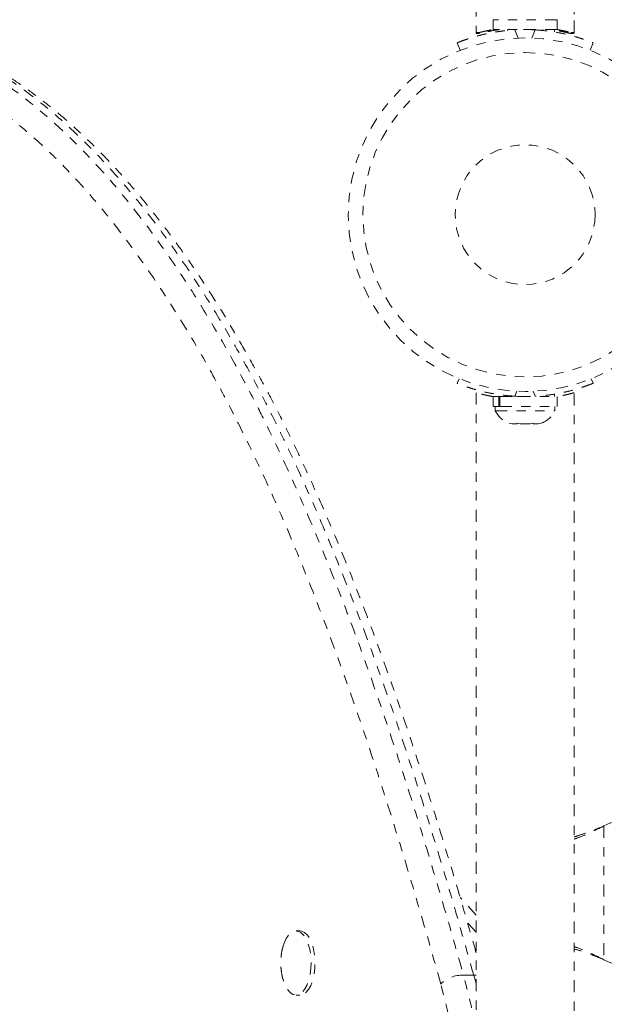
# Model space of a CAD drawing. Units: millimetres. Extents: x -154 to 446, y -403 to 302.
# Drawn here: x 111 to 117, y -108 to -97 of the extents above; entities that cross this region are included whole.
import ezdxf

# ---------------------------------------------------------------- set-up
doc = ezdxf.new("R2010")
doc.units = ezdxf.units.MM
doc.header["$LTSCALE"] = 20
doc.linetypes.add('PHANTOM', pattern=[0.0127, 0.00635, -0.00127, 0.00127, -0.00127, 0.00127, -0.00127])
doc.layers.add('CONTOUR', color=7, linetype='Continuous')

msp = doc.modelspace()

# ---------------------------------------------------------------- linework, layer by layer
at = {"layer": 'CONTOUR', "linetype": 'PHANTOM', "lineweight": 0}
for p, q in [((115.45519, -53.06944), (115.45519, -97.25694)), ((116.50519, -97.25694), (116.50519, -53.06944)), ((116.50533, -86.70069), (116.50533, -97.26819)), ((115.63946, -97.11982), (115.63946, -97.22569)), ((116.32091, -97.11982), (115.63946, -97.11982)), ((116.32091, -97.22569), (116.32091, -97.11982)), ((115.45519, -97.25694), (115.49205, -97.25694)), ((115.45533, -97.26819), (115.45533, -97.25694)), ((116.32091, -97.22569), (115.63946, -97.22569)), ((115.79269, -97.22569), (115.79269, -97.23481)), ((115.87185, -97.22872), (115.90724, -97.31623)), ((116.05311, -97.31623), (116.08851, -97.22872)), ((116.16769, -97.23527), (116.16769, -97.22569)), ((116.29319, -97.23141), (116.29319, -97.25116)), ((116.46833, -97.25694), (116.50519, -97.25694)), ((115.28592, -97.44695), (115.25361, -97.36708)), ((115.49219, -97.26819), (115.45533, -97.26819)), ((116.50533, -97.26819), (116.46847, -97.26819)), ((116.70674, -97.36708), (116.67443, -97.44695)), ((116.70676, -97.36708), (116.67445, -97.44695)), ((115.25362, -101.00718), (115.27361, -100.95778)), ((116.68676, -100.95778), (116.70675, -101.00718)), ((115.45519, -101.10763), (115.45519, -108.14232)), ((115.63946, -101.14857), (115.63946, -101.25445)), ((115.63946, -101.14857), (115.70079, -101.14857)), ((115.70079, -101.25445), (115.70079, -101.14857)), ((115.71147, -101.14857), (115.70079, -101.14857)), ((115.71147, -101.14857), (115.71147, -101.25445)), ((115.71147, -101.14857), (116.32091, -101.14857)), ((115.79269, -101.13899), (115.79269, -101.14857)), ((115.89318, -101.09282), (115.87186, -101.14554)), ((116.08852, -101.14554), (116.06719, -101.09282)), ((116.16769, -101.14857), (116.16769, -101.13945)), ((116.29319, -101.12248), (116.29319, -101.14857)), ((116.32091, -101.25445), (116.32091, -101.14857)), ((116.50519, -108.14232), (116.50519, -101.10734)), ((115.63946, -101.25445), (115.70079, -101.25445)), ((115.66144, -101.25445), (115.66144, -101.30135)), ((115.71147, -101.25445), (115.70079, -101.25445)), ((115.71147, -101.25445), (116.32091, -101.25445)), ((116.29894, -101.30135), (116.29894, -101.25445)), ((115.66144, -101.30135), (116.29894, -101.30135)), ((115.80819, -101.4333), (115.84083, -101.44195)), ((115.84083, -101.44195), (115.80819, -101.4333)), ((115.84083, -101.44195), (115.89419, -101.44195)), ((115.89419, -101.4333), (115.92683, -101.44195)), ((115.89419, -101.44195), (115.89419, -101.4333)), ((115.92683, -101.44195), (116.03354, -101.44195)), ((116.03354, -101.44195), (116.06619, -101.4333)), ((116.06619, -101.4333), (116.06619, -101.44195)), ((116.06619, -101.44195), (116.11954, -101.44195)), ((116.15219, -101.4333), (116.11954, -101.44195)), ((116.11954, -101.44195), (116.15219, -101.4333)), ((116.79273, -105.75163), (116.82269, -105.73915)), ((116.79872, -105.75163), (116.79273, -105.75163)), ((116.79872, -105.75163), (116.82269, -105.73915)), ((116.82269, -105.73915), (116.82269, -107.1705)), ((115.45519, -106.69186), (115.28528, -106.50292)), ((115.45519, -106.87595), (115.36361, -106.77412)), ((113.57333, -106.86102), (113.53194, -106.86102)), ((116.82269, -107.1705), (116.79273, -107.15802)), ((116.79872, -107.15802), (116.79273, -107.15802)), ((116.82269, -107.1705), (116.79872, -107.15802)), ((115.32038, -107.33386), (115.43074, -107.33386)), ((115.45519, -107.33499), (115.43074, -107.33386)), ((115.45519, -107.42384), (115.43074, -107.33386)), ((113.53194, -107.54862), (113.57333, -107.54862))]:
    msp.add_line(p, q, dxfattribs=at)
at = {"layer": 'CONTOUR', "linetype": 'PHANTOM', "lineweight": 0, "flags": 128}
for points in [[(113.39576, -107.02028), (113.40507, -106.99231), (113.42775, -106.94226), (113.4547, -106.90295), (113.48481, -106.87601), (113.51685, -106.86253), (113.5495, -106.86306), (113.58144, -106.87759), (113.61135, -106.90551), (113.63801, -106.94568), (113.66033, -106.99647), (113.67739, -107.05578), (113.6885, -107.1212), (113.6932, -107.19004), (113.6913, -107.25948), (113.68287, -107.32669), (113.66826, -107.38891), (113.64807, -107.44359), (113.62313, -107.4885), (113.59446, -107.52179), (113.56322, -107.5421), (113.53071, -107.54861), (113.49825, -107.54105), (113.46716, -107.51971), (113.43873, -107.48549), (113.41411, -107.43978), (113.3972, -107.39409)], [(113.57333, -106.86102), (113.59089, -106.86306), (113.62283, -106.87759), (113.65274, -106.90551), (113.6794, -106.94568), (113.70172, -106.99647), (113.71878, -107.05578), (113.72989, -107.1212), (113.73459, -107.19004), (113.73268, -107.25948), (113.72426, -107.32669), (113.70965, -107.38891), (113.68946, -107.44359), (113.66452, -107.4885), (113.63585, -107.52179), (113.60461, -107.5421), (113.57333, -107.54862)]]:
    msp.add_lwpolyline(points, dxfattribs=at)
at = {"layer": 'CONTOUR', "linetype": 'PHANTOM', "lineweight": 0}
for radius in [1.89, 1.73415, 0.74728]:
    msp.add_circle((115.98019, -99.20482), radius, dxfattribs=at)
for centre, radius, start, end in [((115.98018, -99.16319), 1.9375, 86.794751, 93.205249), ((115.98019, -99.21107), 1.9375, 266.794751, 273.205249), ((115.89123, -101.19336), 0.2539, 205.170658, 251.773154), ((116.06915, -101.19336), 0.2539, 288.512587, 334.829342), ((117.18019, -106.45482), 0.8, 243.456637, 116.543363), ((115.31444, -107.6706), 0.3368, 88.990973, 134.317781), ((108.12827, -109.32945), 7.46383, 10.991292, 15.507756), ((107.08065, -109.58073), 8.28271, 359.642345, 15.052859)]:
    msp.add_arc(centre, radius, start, end, dxfattribs=at)
for points, knots in [([(108.72614, -97.16491), (108.77598, -97.16763), (108.94629, -97.1769), (109.23272, -97.23903), (109.58401, -97.34962), (109.92852, -97.5034), (110.27175, -97.699), (110.61247, -97.93791), (110.94962, -98.21903), (111.27725, -98.53648), (111.59474, -98.88778), (111.9018, -99.26994), (112.20194, -99.68597), (112.49452, -100.13482), (112.77903, -100.61505), (113.01557, -101.05209), (113.26041, -101.5366), (113.51205, -102.07246), (113.80248, -102.74998), (114.08169, -103.45936), (114.35003, -104.19702), (114.60717, -104.9561), (114.85406, -105.73384), (115.09246, -106.52695), (115.24441, -107.0649), (115.32038, -107.33386)], [0, 0, 0, 0, 0.01756351, 0.06001701, 0.10131956, 0.14265571, 0.18395999, 0.22645037, 0.26897447, 0.31146875, 0.35321032, 0.39497894, 0.43672434, 0.47933681, 0.52197288, 0.56458883, 0.58962761, 0.63971558, 0.6899099, 0.74134317, 0.79279832, 0.84424085, 0.89615515, 0.94808021, 1, 1, 1, 1]), ([(115.43074, -107.33386), (115.34971, -107.04717), (115.18761, -106.47367), (114.93246, -105.62921), (114.66657, -104.80009), (114.40481, -104.03989), (114.14859, -103.34749), (113.89969, -102.72085), (113.63991, -102.11432), (113.36899, -101.53095), (113.08555, -100.97173), (112.78915, -100.43965), (112.48006, -99.93681), (112.15693, -99.46357), (111.81978, -99.02368), (111.46896, -98.62072), (111.11037, -98.26337), (110.74498, -97.9538), (110.37416, -97.69276), (110.02461, -97.49606), (109.69898, -97.35353), (109.39901, -97.2553), (109.11425, -97.18889), (108.92931, -97.17061), (108.84546, -97.16232)], [0, 0, 0, 0, 0.05541135, 0.11084423, 0.16626423, 0.22165801, 0.26691721, 0.31223093, 0.3575486, 0.40283473, 0.44807078, 0.4937737, 0.53950197, 0.58520025, 0.63202734, 0.6788884, 0.72570934, 0.77158818, 0.81750653, 0.8633807, 0.89902519, 0.93471235, 0.9703991, 1, 1, 1, 1]), ([(115.45519, -107.09248), (115.45168, -107.07989), (115.39373, -106.8719), (115.28036, -106.48352), (115.11136, -105.91756), (114.93976, -105.36762), (114.76523, -104.8319), (114.5934, -104.32781), (114.4234, -103.85157), (114.25457, -103.40021), (114.08677, -102.97281), (113.91969, -102.5679), (113.75303, -102.18391), (113.58599, -101.8183), (113.41813, -101.46967), (113.24947, -101.13752), (113.07964, -100.8208), (112.90832, -100.51832), (112.73492, -100.2288), (112.55944, -99.95208), (112.38208, -99.68838), (112.20291, -99.43767), (112.02206, -99.20017), (111.83944, -98.97557), (111.65512, -98.76377), (111.46906, -98.56467), (111.28167, -98.37865), (111.09335, -98.20605), (110.90479, -98.04742), (110.71564, -97.90213), (110.52573, -97.7698), (110.33451, -97.65013), (110.14264, -97.54344), (109.95011, -97.44963), (109.75686, -97.36858), (109.56294, -97.30023), (109.36874, -97.24454), (109.17461, -97.20235), (109.00447, -97.17461), (108.89864, -97.16602), (108.85762, -97.16269)], [0, 0, 0, 0, 0.002473913, 0.040886525, 0.077287333, 0.115832493, 0.152459542, 0.187443549, 0.221048491, 0.253479385, 0.284864544, 0.315068084, 0.344414225, 0.373036782, 0.40104755, 0.428528935, 0.455401009, 0.481933175, 0.508215963, 0.534237786, 0.559989413, 0.585464084, 0.610716649, 0.635676443, 0.660489932, 0.68511615, 0.709517173, 0.73365882, 0.757510019, 0.780910462, 0.804325314, 0.827529873, 0.850549506, 0.873410912, 0.896142441, 0.918774873, 0.941358192, 0.963620943, 0.98589647, 1, 1, 1, 1]), ([(115.25361, -97.36708), (115.25516, -97.36645), (115.25829, -97.36518), (115.28357, -97.35514), (115.32388, -97.34), (115.37914, -97.32088), (115.44874, -97.29945), (115.52937, -97.27818), (115.6202, -97.25861), (115.70922, -97.24409), (115.79411, -97.23399), (115.8458, -97.23049), (115.87185, -97.22872)], [0, 0, 0, 0, 0.104600163, 0.212228363, 0.316830252, 0.424489607, 0.528578578, 0.63579059, 0.738072069, 0.843345956, 0.921080394, 1, 1, 1, 1]), ([(115.49205, -97.25694), (115.50418, -97.25385), (115.52881, -97.24758), (115.58029, -97.23572), (115.62285, -97.22781), (115.64323, -97.22402)], [0, 0, 0, 0, 0.336120109, 0.682127322, 1, 1, 1, 1]), ([(115.70496, -97.22569), (115.68936, -97.22792), (115.64872, -97.23373), (115.5931, -97.24455), (115.53418, -97.25745), (115.507, -97.2644), (115.49219, -97.26819)], [0, 0, 0, 0, 0.16311581, 0.42481131, 0.68650142, 1, 1, 1, 1]), ([(116.08851, -97.22872), (116.12294, -97.23119), (116.19276, -97.23619), (116.29389, -97.25045), (116.38988, -97.26871), (116.47537, -97.28944), (116.54972, -97.31084), (116.61051, -97.3308), (116.65763, -97.34781), (116.69721, -97.36316), (116.70315, -97.3656), (116.70674, -97.36708)], [0, 0, 0, 0, 0.10435176, 0.21161938, 0.31601402, 0.42360407, 0.52535367, 0.63000006, 0.73279438, 0.83847833, 1, 1, 1, 1]), ([(116.46847, -97.26819), (116.45617, -97.26504), (116.43157, -97.25874), (116.3781, -97.24671), (116.31986, -97.23514), (116.27558, -97.22856), (116.25626, -97.22569)], [0, 0, 0, 0, 0.26496797, 0.52997335, 0.79482952, 1, 1, 1, 1]), ([(116.32091, -97.22491), (116.3346, -97.22734), (116.37062, -97.23375), (116.41789, -97.24438), (116.45108, -97.25247), (116.46544, -97.25619), (116.46833, -97.25694)], [0, 0, 0, 0, 0.21120643, 0.55590782, 0.9106068, 1, 1, 1, 1]), ([(115.07915, -107.42963), (115.00083, -107.15246), (114.84418, -106.59803), (114.59798, -105.78111), (114.34177, -104.97843), (114.09005, -104.24205), (113.84418, -103.57079), (113.60582, -102.96277), (113.35735, -102.37319), (113.09845, -101.80487), (112.83283, -101.26863), (112.5605, -100.76553), (112.28214, -100.29539), (111.9938, -99.8521), (111.69612, -99.43806), (111.38974, -99.0557), (111.07603, -98.70802), (110.75495, -98.39716), (110.427, -98.1238), (110.09214, -97.88809), (109.75179, -97.69179), (109.40736, -97.53666), (109.05994, -97.4243), (108.71005, -97.35658), (108.35848, -97.33224), (108.00622, -97.34994), (107.65498, -97.40974), (107.30598, -97.50708), (107.07629, -97.60558), (106.96163, -97.65476)], [0, 0, 0, 0, 0.04541152, 0.09083942, 0.1362577, 0.1816561, 0.21868761, 0.25576016, 0.29283553, 0.32988704, 0.36690089, 0.40223255, 0.43764703, 0.47309389, 0.50852932, 0.54391739, 0.57923141, 0.6142265, 0.64933227, 0.68448683, 0.71963245, 0.75471755, 0.78969882, 0.82465151, 0.85970967, 0.8948288, 0.92995643, 0.9650342, 1, 1, 1, 1]), ([(115.87186, -101.14554), (115.83743, -101.14308), (115.76761, -101.13807), (115.66648, -101.12381), (115.57049, -101.10555), (115.485, -101.08483), (115.41064, -101.06342), (115.34986, -101.04346), (115.30274, -101.02645), (115.26315, -101.0111), (115.25721, -101.00866), (115.25362, -101.00718)], [0, 0, 0, 0, 0.10435176, 0.21161938, 0.31601402, 0.42360407, 0.52535367, 0.63000006, 0.73279438, 0.83847833, 1, 1, 1, 1]), ([(116.70675, -101.00718), (116.70521, -101.00781), (116.70207, -101.00909), (116.67679, -101.01913), (116.63648, -101.03426), (116.58123, -101.05338), (116.51162, -101.07481), (116.431, -101.09609), (116.34016, -101.11565), (116.25115, -101.13017), (116.16625, -101.14027), (116.11456, -101.14378), (116.08852, -101.14554)], [0, 0, 0, 0, 0.10460016, 0.21222836, 0.31683025, 0.42448961, 0.52857858, 0.63579059, 0.73807207, 0.84334596, 0.92108039, 1, 1, 1, 1]), ([(115.63946, -101.14939), (115.63348, -101.14839), (115.60408, -101.14348), (115.56105, -101.13406), (115.51243, -101.12271), (115.47842, -101.1138), (115.45809, -101.10816), (115.45677, -101.10779), (115.45617, -101.10763)], [0, 0, 0, 0, 0.05014418, 0.24644617, 0.44273189, 0.64030665, 0.83784558, 1, 1, 1, 1]), ([(116.50519, -101.10734), (116.50378, -101.10775), (116.50096, -101.10856), (116.47894, -101.11459), (116.44453, -101.12356), (116.39664, -101.13465), (116.35463, -101.1438), (116.32611, -101.14854), (116.32091, -101.1494)], [0, 0, 0, 0, 0.19055222, 0.38112538, 0.57145744, 0.76181756, 0.95662823, 1, 1, 1, 1]), ([(116.50519, -105.87993), (116.51306, -105.87726), (116.56, -105.86137), (116.65839, -105.82064), (116.7488, -105.77618), (116.79872, -105.75163)], [0, 0, 0, 0, 0.08283304, 0.4936263, 1, 1, 1, 1]), ([(116.50519, -105.85628), (116.52053, -105.85158), (116.5726, -105.83564), (116.66897, -105.80056), (116.7498, -105.7686), (116.79273, -105.75163)], [0, 0, 0, 0, 0.16381387, 0.55580425, 1, 1, 1, 1]), ([(113.39529, -107.02261), (113.39481, -107.02395), (113.38594, -107.04879), (113.37604, -107.10044), (113.367, -107.17889), (113.3684, -107.24991), (113.37485, -107.29422), (113.37724, -107.3107)], [0, 0, 0, 0, 0.01462043, 0.27194894, 0.53858963, 0.82842079, 1, 1, 1, 1]), ([(116.79872, -107.15802), (116.75327, -107.13526), (116.66325, -107.0902), (116.56245, -107.04895), (116.51276, -107.03311), (116.50519, -107.03069)], [0, 0, 0, 0, 0.46356761, 0.91819349, 1, 1, 1, 1]), ([(116.79273, -107.15802), (116.73537, -107.13464), (116.63841, -107.09513), (116.54382, -107.06618), (116.50519, -107.05436)], [0, 0, 0, 0, 0.59156293, 1, 1, 1, 1]), ([(113.37724, -107.3107), (113.38192, -107.33764), (113.38681, -107.3658), (113.39683, -107.39239), (113.39726, -107.39355)], [0, 0, 0, 0, 0.956642539, 1, 1, 1, 1])]:
    msp.add_open_spline(points, degree=3, knots=knots, dxfattribs=at)

doc.saveas('drawing.dxf')
